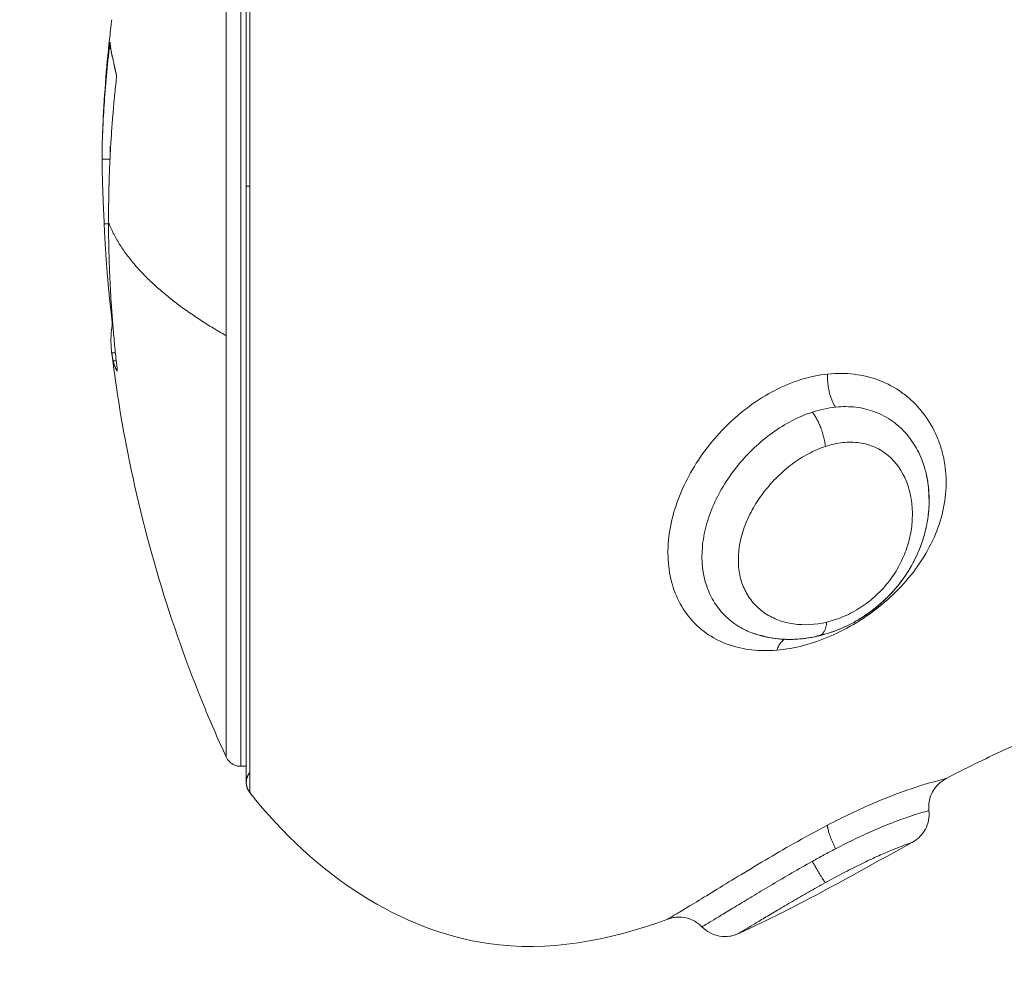
# Model space of a CAD drawing. Units: millimetres. Extents: x 2063.6 to 2075.6, y 2332.9 to 2345.8.
# Drawn here: x 2067.3 to 2067.4, y 2338.4 to 2338.5 of the extents above; entities that cross this region are included whole.
import ezdxf

# ---------------------------------------------------------------- set-up
doc = ezdxf.new("R2010")
doc.units = ezdxf.units.MM
doc.layers.get('0').update_dxf_attribs({"lineweight": 5})
doc.styles.get("Standard").update_dxf_attribs({"font": 'Gothic.ttf'})
doc.dimstyles.get("Standard").update_dxf_attribs({"dimtxt": 0.15, "dimasz": 0.15, "dimexe": 0.0625, "dimexo": 0.0625, "dimgap": 0.01, "dimtad": 0, "dimdec": 1, "dimzin": 0, "dimdsep": 46, "dimtxsty": 'Standard', "dimblk": 'OBLIQUE', "dimblk2": 'OBLIQUE', "dimcen": 0.06, "dimadec": 0, "dimazin": 0, "dimtfac": 1, "dimtdec": 1, "dimtofl": 0, "dimtmove": 0, "dimatfit": 3, "dimldrblk": 'OBLIQUE', "dimfxl": 1, "dimtolj": 1, "dimtzin": 0, "dimarcsym": 0})

# ---------------------------------------------------------------- blocks, each defined once
blk = doc.blocks.new('_Oblique')
at = {"color": 0, "linetype": 'ByBlock', "lineweight": -2}
blk.add_line((-0.5, -0.5), (0.5, 0.5), dxfattribs=at)
blk = doc.blocks.new('*D124')
at = {"color": 0, "lineweight": -2}
for p, q in [((2064.128804, 2336.496238), (2064.128804, 2342.137208)), ((2073.978309, 2336.496238), (2073.978309, 2342.137208)), ((2064.128804, 2342.074708), (2068.849505, 2342.074708)), ((2073.978309, 2342.074708), (2069.257609, 2342.074708))]:
    blk.add_line(p, q, dxfattribs=at)
at = {"layer": 'Defpoints', "color": 0}
for p in [(2073.978309, 2342.074708), (2064.128804, 2336.433738), (2073.978309, 2336.433738)]:
    blk.add_point(p, dxfattribs=at)
at = {"color": 0, "linetype": 'ByBlock', "lineweight": -2, "xscale": 0.15, "yscale": 0.15, "zscale": 0.15, "rotation": 180}
blk.add_blockref('_Oblique', (2064.128804, 2342.074708), dxfattribs=at)
at = {"color": 0, "linetype": 'ByBlock', "lineweight": -2, "xscale": 0.15, "yscale": 0.15, "zscale": 0.15}
blk.add_blockref('_Oblique', (2073.978309, 2342.074708), dxfattribs=at)
at = {"color": 0, "insert": (2069.053557, 2342.074708), "char_height": 0.15, "attachment_point": 5}
blk.add_mtext('\\A1;9.80', dxfattribs=at)

msp = doc.modelspace()

# ---------------------------------------------------------------- linework, layer by layer
for points, weights in [([(2067.33234, 2338.449738), (2067.33234, 2338.468547), (2067.33234, 2338.468547)], [1, 0.707106781187, 1]), ([(2067.331606, 2338.466828), (2067.331606, 2338.462191), (2067.331606, 2338.445101)], [1, 0.707106781187, 1]), ([(2067.328007, 2338.454203), (2067.328019, 2338.453977), (2067.328077, 2338.453752)], [1, 0.999731946709, 1]), ([(2067.328099, 2338.453665), (2067.3281, 2338.453676), (2067.328101, 2338.453688)], [0.999275034862, 0.999276612558, 0.999278274074]), ([(2067.328129, 2338.453515), (2067.328159, 2338.45336), (2067.328198, 2338.453205)], [1, 0.999942839536, 1]), ([(2067.328196, 2338.453036), (2067.327953, 2338.450833), (2067.327957, 2338.448618)], [1, 0.998541158665, 1]), ([(2067.32801, 2338.45058), (2067.328008, 2338.450782), (2067.328008, 2338.450983)], [0.999752521353, 0.999864008019, 1]), ([(2067.33234, 2338.449738), (2067.332233, 2338.449738), (2067.332233, 2338.449738)], [1, 0.945144350804, 1]), ([(2067.33234, 2338.430929), (2067.33234, 2338.430929), (2067.33234, 2338.449738)], [1, 0.707106781186, 1]), ([(2067.327957, 2338.448618), (2067.32796, 2338.446434), (2067.328203, 2338.444263)], [1, 0.998582501918, 1]), ([(2067.331606, 2338.445101), (2067.328666, 2338.44678), (2067.327957, 2338.448618)], [1, 0.986502646753, 1]), ([(2067.328055, 2338.445649), (2067.327884, 2338.447106), (2067.327821, 2338.448572)], [1, 0.99935930443, 1]), ([(2067.328053, 2338.444593), (2067.328003, 2338.445008), (2067.328069, 2338.445423)], [1, 0.999310294927, 1]), ([(2067.331606, 2338.445101), (2067.331606, 2338.432029), (2067.331606, 2338.432029)], [1, 0.794312977239, 1]), ([(2067.328056, 2338.444572), (2067.328055, 2338.444583), (2067.328053, 2338.444593)], [1, 0.999999596064, 1]), ([(2067.328216, 2338.44401), (2067.328137, 2338.444163), (2067.328098, 2338.444315)], [1, 0.999768291889, 1]), ([(2067.350524, 2338.442883), (2067.350253, 2338.443287), (2067.350281, 2338.44391)], [1, 0.839745857396, 1]), ([(2067.349804, 2338.442728), (2067.350141, 2338.442297), (2067.350213, 2338.441664)], [1, 0.818334081183, 1]), ([(2067.350254, 2338.436214), (2067.350212, 2338.435835), (2067.350015, 2338.435788)], [1, 0.906033840174, 1]), ([(2067.350015, 2338.435788), (2067.349979, 2338.43578), (2067.349941, 2338.435785)], [1, 0.992584245853, 0.992339270258]), ([(2067.348704, 2338.435343), (2067.348787, 2338.43558), (2067.348931, 2338.43568)], [1, 0.937516511788, 0.95688459603]), ([(2067.332233, 2338.431238), (2067.332233, 2338.431411), (2067.33234, 2338.431547)], [1, 0.874770436505, 0.856627296087]), ([(2067.33234, 2338.430929), (2067.332233, 2338.431065), (2067.332233, 2338.431238)], [0.856627296087, 0.874770436505, 1]), ([(2067.350524, 2338.429178), (2067.350253, 2338.429749), (2067.350281, 2338.429913)], [1, 0.839745857395, 1]), ([(2067.349804, 2338.42879), (2067.350141, 2338.428193), (2067.350213, 2338.42813)], [1, 0.818334081183, 1])]:
    msp.add_rational_spline(points, weights, degree=2)
for points, weights, knots in [([(2067.332233, 2338.449738), (2067.332233, 2338.457401), (2067.332233, 2338.462819), (2067.332233, 2338.468238), (2067.332233, 2338.468238)], [1, 0.853553390593, 0.853553390593, 0.853553390593, 1], [0, 0, 0, 15.325902, 15.325902, 30.651804, 30.651804, 30.651804]), ([(2067.33206, 2338.46711), (2067.33206, 2338.462983), (2067.33206, 2338.44736), (2067.33206, 2338.431738), (2067.33206, 2338.431738)], [1, 0.752359797022, 1, 0.752359797022, 1], [0, 0, 0, 25.170576, 25.170576, 50.341152, 50.341152, 50.341152]), ([(2067.332233, 2338.431238), (2067.332233, 2338.431238), (2067.332233, 2338.436656), (2067.332233, 2338.442075), (2067.332233, 2338.449738)], [1, 0.853553390593, 0.853553390593, 0.853553390593, 1], [0, 0, 0, 15.325902, 15.325902, 30.651804, 30.651804, 30.651804])]:
    msp.add_rational_spline(points, weights, degree=2, knots=knots)
for points, degree in [([(2067.328037, 2338.454744), (2067.328013, 2338.454544), (2067.327991, 2338.454344), (2067.32797, 2338.454148)], 3), ([(2067.328056, 2338.454905), (2067.328051, 2338.454865), (2067.328044, 2338.454807), (2067.328037, 2338.454744)], 3), ([(2067.327771, 2338.451351), (2067.327807, 2338.452286), (2067.327873, 2338.453219), (2067.32797, 2338.454148)], 3), ([(2067.328006, 2338.454205), (2067.328006, 2338.454205), (2067.328007, 2338.454205), (2067.328007, 2338.454203)], 3), ([(2067.328026, 2338.454012), (2067.328002, 2338.454012), (2067.327978, 2338.454012)], 2), ([(2067.328077, 2338.453752), (2067.328083, 2338.453733), (2067.328088, 2338.453711), (2067.328094, 2338.453688)], 3), ([(2067.328094, 2338.453688), (2067.328105, 2338.453639), (2067.328117, 2338.453581), (2067.328129, 2338.453515)], 3), ([(2067.328198, 2338.453205), (2067.328198, 2338.453205), (2067.328198, 2338.453204), (2067.328199, 2338.453204)], 3), ([(2067.327756, 2338.45058), (2067.327879, 2338.45058), (2067.328002, 2338.45058)], 2), ([(2067.327763, 2338.4501), (2067.327759, 2338.450275), (2067.327757, 2338.450436), (2067.327756, 2338.45058)], 3), ([(2067.327821, 2338.448572), (2067.327889, 2338.448572), (2067.327957, 2338.448572)], 2), ([(2067.328055, 2338.445649), (2067.328064, 2338.445649), (2067.328072, 2338.445649)], 2), ([(2067.32809, 2338.445423), (2067.328079, 2338.445423), (2067.328069, 2338.445423)], 2), ([(2067.32817, 2338.444572), (2067.328113, 2338.444572), (2067.328056, 2338.444572)], 2), ([(2067.328098, 2338.444315), (2067.328083, 2338.444388), (2067.328069, 2338.444474), (2067.328056, 2338.444572)], 3), ([(2067.328098, 2338.444315), (2067.328148, 2338.444315), (2067.328197, 2338.444315)], 2), ([(2067.328216, 2338.44401), (2067.32822, 2338.44401), (2067.328224, 2338.44401)], 2), ([(2067.353349, 2338.44078), (2067.353348, 2338.44078), (2067.353348, 2338.44078), (2067.353348, 2338.440781)], 3), ([(2067.347944, 2338.435875), (2067.347944, 2338.435875), (2067.347944, 2338.435875), (2067.347945, 2338.435875)], 3), ([(2067.350015, 2338.435788), (2067.349998, 2338.435784), (2067.34998, 2338.43578), (2067.349963, 2338.435776)], 3), ([(2067.332233, 2338.431738), (2067.332147, 2338.431738), (2067.33206, 2338.431738)], 2), ([(2067.352912, 2338.429381), (2067.351146, 2338.428414), (2067.349351, 2338.427383), (2067.347508, 2338.426547)], 3)]:
    msp.add_open_spline(points, degree=degree)
for points, knots in [([(2067.327978, 2338.454012), (2067.327984, 2338.454072), (2067.327991, 2338.454126), (2067.328001, 2338.45419), (2067.328004, 2338.454205), (2067.328006, 2338.454205)], [0, 0, 0, 0, 0.1880194, 0.1880194, 0.340987, 0.340987, 0.340987, 0.340987]), ([(2067.327978, 2338.454012), (2067.327905, 2338.453348), (2067.32785, 2338.452724), (2067.327795, 2338.451864), (2067.327781, 2338.451599), (2067.327771, 2338.451351)], [-4.10254, -4.10254, -4.10254, -4.10254, -2.05127, -2.05127, -1.080285, -1.080285, -1.080285, -1.080285]), ([(2067.328199, 2338.453204), (2067.3282, 2338.4532), (2067.328201, 2338.453195), (2067.328202, 2338.453189), (2067.328202, 2338.453181), (2067.328203, 2338.453171), (2067.328203, 2338.45316), (2067.328203, 2338.453149), (2067.328203, 2338.453136), (2067.328203, 2338.453122), (2067.328202, 2338.453108), (2067.328202, 2338.453094), (2067.3282, 2338.453079), (2067.328199, 2338.453065), (2067.328198, 2338.45305), (2067.328196, 2338.453036)], [0, 0, 0, 0, 0.0382559, 0.0382559, 0.0382559, 0.0818947, 0.0818947, 0.0818947, 0.1257504, 0.1257504, 0.1257504, 0.1699061, 0.1699061, 0.1699061, 0.2138364, 0.2138364, 0.2138364, 0.2138364]), ([(2067.327771, 2338.451351), (2067.327771, 2338.451337), (2067.32777, 2338.451323), (2067.32776, 2338.451049), (2067.327756, 2338.450806), (2067.327756, 2338.45058)], [-1.080285, -1.080285, -1.080285, -1.080285, -1.025635, -1.025635, 0, 0, 0, 0]), ([(2067.327821, 2338.448572), (2067.327807, 2338.44886), (2067.327795, 2338.449132), (2067.327776, 2338.449646), (2067.327768, 2338.449885), (2067.327763, 2338.4501)], [0, 0, 0, 0, 0.924665, 0.924665, 1.849329, 1.849329, 1.849329, 1.849329]), ([(2067.328069, 2338.445423), (2067.32807, 2338.445439), (2067.32807, 2338.445471), (2067.328065, 2338.445554), (2067.32806, 2338.445603), (2067.328055, 2338.445649)], [0, 0, 0, 0, 0.1441743, 0.1441743, 0.2883486, 0.2883486, 0.2883486, 0.2883486]), ([(2067.331606, 2338.432029), (2067.331379, 2338.432525), (2067.331161, 2338.433024), (2067.330953, 2338.433528), (2067.329863, 2338.436171), (2067.329042, 2338.438917), (2067.32832, 2338.442676), (2067.328171, 2338.443632), (2067.328053, 2338.444593)], [48.522946, 48.522946, 48.522946, 48.522946, 50.158979, 50.158979, 50.158979, 58.742371, 58.742371, 61.649917, 61.649917, 61.649917, 61.649917]), ([(2067.328203, 2338.444263), (2067.328213, 2338.444185), (2067.328221, 2338.444107), (2067.328226, 2338.444022), (2067.328225, 2338.444002), (2067.328221, 2338.444002)], [0, 0, 0, 0, 0.2417673, 0.2417673, 0.4178011, 0.4178011, 0.4178011, 0.4178011]), ([(2067.350281, 2338.44391), (2067.350004, 2338.443881), (2067.349725, 2338.443823), (2067.349174, 2338.443651), (2067.348901, 2338.443537), (2067.348373, 2338.443265), (2067.348118, 2338.443106), (2067.347623, 2338.442744), (2067.347384, 2338.442541), (2067.346941, 2338.442107), (2067.346734, 2338.441873), (2067.346349, 2338.441374), (2067.346176, 2338.441113), (2067.345875, 2338.440577), (2067.345745, 2338.4403), (2067.345532, 2338.439733), (2067.345453, 2338.439452), (2067.345347, 2338.438891), (2067.345321, 2338.438608), (2067.345325, 2338.438067), (2067.345354, 2338.437807), (2067.345469, 2338.43731), (2067.345554, 2338.437074), (2067.345772, 2338.436645), (2067.345906, 2338.436449), (2067.346218, 2338.436099), (2067.346393, 2338.435948), (2067.34678, 2338.435693), (2067.346994, 2338.435589), (2067.347444, 2338.435432), (2067.34768, 2338.43538), (2067.348177, 2338.435324), (2067.348439, 2338.435321), (2067.348704, 2338.435343)], [0, 0, 0, 0, 0.942252, 0.942252, 1.884504, 1.884504, 2.826756, 2.826756, 3.769008, 3.769008, 4.71126, 4.71126, 5.653511, 5.653511, 6.595763, 6.595763, 7.538015, 7.538015, 8.480267, 8.480267, 9.422519, 9.422519, 10.364771, 10.364771, 11.307023, 11.307023, 12.249275, 12.249275, 13.191527, 13.191527, 14.133779, 14.133779, 15.076031, 15.076031, 15.076031, 15.076031]), ([(2067.348704, 2338.435343), (2067.348973, 2338.435365), (2067.34925, 2338.435414), (2067.349807, 2338.435559), (2067.350085, 2338.435656), (2067.35064, 2338.435895), (2067.350919, 2338.43604), (2067.351452, 2338.436366), (2067.351709, 2338.436549), (2067.352202, 2338.436955), (2067.352433, 2338.437175), (2067.352852, 2338.43764), (2067.353044, 2338.437889), (2067.353375, 2338.438402), (2067.353514, 2338.438666), (2067.35374, 2338.43921), (2067.353825, 2338.439488), (2067.353936, 2338.440041), (2067.353963, 2338.440318), (2067.353956, 2338.440872), (2067.353923, 2338.44114), (2067.353831, 2338.44153), (2067.353793, 2338.441657), (2067.353703, 2338.441908), (2067.35365, 2338.442032), (2067.353472, 2338.442389), (2067.353327, 2338.442608), (2067.353074, 2338.442907), (2067.352984, 2338.443002), (2067.35279, 2338.44318), (2067.352686, 2338.443264), (2067.352364, 2338.443493), (2067.352133, 2338.443617), (2067.351638, 2338.443807), (2067.351373, 2338.443872), (2067.350837, 2338.443937), (2067.350562, 2338.443939), (2067.350281, 2338.44391)], [0, 0, 0, 0, 0.953922, 0.953922, 1.907845, 1.907845, 2.861767, 2.861767, 3.81569, 3.81569, 4.769612, 4.769612, 5.723534, 5.723534, 6.677457, 6.677457, 7.631379, 7.631379, 8.585301, 8.585301, 9.539224, 9.539224, 10.016185, 10.016185, 10.493146, 10.493146, 11.447069, 11.447069, 11.92403, 11.92403, 12.400991, 12.400991, 13.354913, 13.354913, 14.308836, 14.308836, 15.262758, 15.262758, 15.262758, 15.262758]), ([(2067.350524, 2338.442883), (2067.350404, 2338.442871), (2067.350284, 2338.442851), (2067.350044, 2338.442799), (2067.349923, 2338.442766), (2067.349804, 2338.442728)], [0, 0, 0, 0, 0.4101167, 0.4101167, 0.8202333, 0.8202333, 0.8202333, 0.8202333]), ([(2067.353348, 2338.440781), (2067.353334, 2338.440845), (2067.353318, 2338.440908), (2067.353244, 2338.441169), (2067.353167, 2338.441362), (2067.352978, 2338.441721), (2067.352866, 2338.441888), (2067.352605, 2338.442192), (2067.352455, 2338.442331), (2067.352127, 2338.442564), (2067.35195, 2338.442659), (2067.351571, 2338.442805), (2067.351367, 2338.442855), (2067.350953, 2338.442905), (2067.350741, 2338.442905), (2067.350524, 2338.442883)], [-4.659963, -4.659963, -4.659963, -4.659963, -4.424634, -4.424634, -3.687195, -3.687195, -2.949756, -2.949756, -2.212317, -2.212317, -1.474878, -1.474878, -0.737439, -0.737439, 0, 0, 0, 0]), ([(2067.349804, 2338.442728), (2067.349589, 2338.442657), (2067.349376, 2338.442566), (2067.348963, 2338.442352), (2067.348763, 2338.442228), (2067.348374, 2338.441948), (2067.348185, 2338.441792), (2067.347832, 2338.44146), (2067.347666, 2338.441282), (2067.347355, 2338.440903), (2067.347211, 2338.440702), (2067.346955, 2338.440291), (2067.346843, 2338.44008), (2067.34665, 2338.439644), (2067.34657, 2338.439421), (2067.346452, 2338.438981), (2067.346412, 2338.438762), (2067.346355, 2338.438108), (2067.3464, 2338.437694), (2067.34659, 2338.43714), (2067.346672, 2338.43697), (2067.34687, 2338.436657), (2067.346988, 2338.436513), (2067.34725, 2338.436261), (2067.347395, 2338.436152), (2067.347676, 2338.435988), (2067.347807, 2338.435926), (2067.347944, 2338.435875)], [-11.7815, -11.7815, -11.7815, -11.7815, -11.045156, -11.045156, -10.308813, -10.308813, -9.572469, -9.572469, -8.836125, -8.836125, -8.099781, -8.099781, -7.363438, -7.363438, -6.627094, -6.627094, -5.89075, -5.89075, -4.418063, -4.418063, -3.681719, -3.681719, -2.945375, -2.945375, -2.209031, -2.209031, -1.633391, -1.633391, -1.633391, -1.633391]), ([(2067.350254, 2338.436214), (2067.349893, 2338.436128), (2067.349546, 2338.436111), (2067.349057, 2338.436181), (2067.348902, 2338.43622), (2067.34861, 2338.436328), (2067.348472, 2338.436398), (2067.348217, 2338.436568), (2067.348103, 2338.436666), (2067.347899, 2338.436891), (2067.347809, 2338.43702), (2067.347664, 2338.437299), (2067.347608, 2338.437448), (2067.34753, 2338.437769), (2067.34751, 2338.437943), (2067.347507, 2338.438295), (2067.347523, 2338.438476), (2067.347595, 2338.438847), (2067.347649, 2338.439033), (2067.347788, 2338.439399), (2067.347875, 2338.439582), (2067.348076, 2338.439934), (2067.348189, 2338.440102), (2067.34844, 2338.440426), (2067.348578, 2338.440581), (2067.348868, 2338.440866), (2067.349021, 2338.440998), (2067.349345, 2338.441239), (2067.349514, 2338.441346), (2067.349857, 2338.441528), (2067.350033, 2338.441605), (2067.350213, 2338.441664)], [0, 0, 0, 0, 1.229911, 1.229911, 1.844866, 1.844866, 2.459822, 2.459822, 3.074777, 3.074777, 3.689733, 3.689733, 4.304688, 4.304688, 4.919643, 4.919643, 5.534599, 5.534599, 6.149554, 6.149554, 6.76451, 6.76451, 7.379465, 7.379465, 7.99442, 7.99442, 8.609376, 8.609376, 9.224331, 9.224331, 9.839287, 9.839287, 9.839287, 9.839287]), ([(2067.350213, 2338.441664), (2067.350393, 2338.441722), (2067.350573, 2338.441762), (2067.350925, 2338.4418), (2067.351102, 2338.441799), (2067.351441, 2338.441752), (2067.351601, 2338.441706), (2067.3519, 2338.441573), (2067.352041, 2338.441484), (2067.352412, 2338.441169), (2067.352601, 2338.44089), (2067.352786, 2338.440426), (2067.352833, 2338.440262), (2067.352895, 2338.439926), (2067.352911, 2338.439755), (2067.352913, 2338.439404), (2067.3529, 2338.439224), (2067.352842, 2338.438868), (2067.352798, 2338.438691), (2067.352679, 2338.438336), (2067.352603, 2338.438158), (2067.352423, 2338.437817), (2067.352318, 2338.437652), (2067.352075, 2338.437334), (2067.351937, 2338.437182), (2067.351641, 2338.436908), (2067.351482, 2338.436783), (2067.351143, 2338.436562), (2067.350969, 2338.43647), (2067.350615, 2338.436317), (2067.350433, 2338.436257), (2067.350254, 2338.436214)], [0, 0, 0, 0, 0.609785, 0.609785, 1.21957, 1.21957, 1.829355, 1.829355, 2.43914, 2.43914, 3.658711, 3.658711, 4.268496, 4.268496, 4.878281, 4.878281, 5.488066, 5.488066, 6.097851, 6.097851, 6.707636, 6.707636, 7.317421, 7.317421, 7.927207, 7.927207, 8.536992, 8.536992, 9.146777, 9.146777, 9.756562, 9.756562, 9.756562, 9.756562]), ([(2067.353349, 2338.44078), (2067.353353, 2338.440759), (2067.353357, 2338.440738), (2067.353362, 2338.440717), (2067.353407, 2338.440491), (2067.35343, 2338.440261), (2067.353432, 2338.440026), (2067.353433, 2338.43991), (2067.353428, 2338.439793), (2067.353409, 2338.43956), (2067.353394, 2338.439443), (2067.353374, 2338.439327), (2067.353334, 2338.439096), (2067.353274, 2338.438868), (2067.353193, 2338.438642), (2067.353153, 2338.438528), (2067.353107, 2338.438415), (2067.353006, 2338.438194), (2067.352951, 2338.438084), (2067.352891, 2338.437977), (2067.352771, 2338.437762), (2067.352632, 2338.437557), (2067.352476, 2338.437362), (2067.352397, 2338.437264), (2067.352313, 2338.437168), (2067.352139, 2338.436985), (2067.352048, 2338.436896), (2067.351953, 2338.436812), (2067.351859, 2338.436728), (2067.351762, 2338.436649), (2067.351662, 2338.436573), (2067.351561, 2338.436497), (2067.351457, 2338.436425), (2067.351351, 2338.436358), (2067.351246, 2338.436291), (2067.351138, 2338.436229), (2067.35092, 2338.436114), (2067.35081, 2338.436062), (2067.350698, 2338.436015), (2067.350586, 2338.435967), (2067.350473, 2338.435924), (2067.350245, 2338.435849), (2067.35013, 2338.435816), (2067.350015, 2338.435788)], [0.111991, 0.111991, 0.111991, 0.111991, 0.181982, 0.181982, 0.181982, 0.94469, 0.94469, 0.94469, 1.324553, 1.324553, 1.70243, 1.70243, 1.70243, 2.453527, 2.453527, 2.453527, 2.832227, 2.832227, 3.21003, 3.21003, 3.21003, 3.964327, 3.964327, 3.964327, 4.345565, 4.345565, 4.725664, 4.725664, 4.725664, 5.102786, 5.102786, 5.102786, 5.483121, 5.483121, 5.483121, 5.861262, 5.861262, 6.236468, 6.236468, 6.236468, 6.613526, 6.613526, 6.991581, 6.991581, 6.991581, 6.991581]), ([(2067.35342, 2338.440105), (2067.35342, 2338.440119), (2067.35342, 2338.440132), (2067.35342, 2338.440145), (2067.353419, 2338.440253), (2067.353412, 2338.440359), (2067.353389, 2338.440568), (2067.353372, 2338.440671), (2067.35335, 2338.440772), (2067.35335, 2338.440775), (2067.353349, 2338.440778), (2067.353348, 2338.440781)], [7.3357397, 7.3357397, 7.3357397, 7.3357397, 7.385973, 7.385973, 7.385973, 7.7908275, 7.7908275, 8.191988, 8.191988, 8.191988, 8.2040157, 8.2040157, 8.2040157, 8.2040157]), ([(2067.353426, 2338.440052), (2067.353426, 2338.440156), (2067.353422, 2338.44026), (2067.3534, 2338.440503), (2067.353379, 2338.440643), (2067.353349, 2338.44078)], [-5.5220173, -5.5220173, -5.5220173, -5.5220173, -5.1620728, -5.1620728, -4.6612434, -4.6612434, -4.6612434, -4.6612434]), ([(2067.353432, 2338.439998), (2067.353432, 2338.439988), (2067.353432, 2338.439979), (2067.353432, 2338.439969), (2067.353431, 2338.439787), (2067.353416, 2338.439605), (2067.353389, 2338.439423)], [0.9781341, 0.9781341, 0.9781341, 0.9781341, 1.0090934, 1.0090934, 1.0090934, 1.6015193, 1.6015193, 1.6015193, 1.6015193]), ([(2067.353353, 2338.439214), (2067.353333, 2338.439118), (2067.35331, 2338.439021), (2067.353251, 2338.438811), (2067.353214, 2338.438696), (2067.353172, 2338.438583), (2067.353088, 2338.438357), (2067.352983, 2338.438135), (2067.352859, 2338.437921), (2067.352797, 2338.437814), (2067.35273, 2338.437709), (2067.352587, 2338.437504), (2067.352511, 2338.437404), (2067.352431, 2338.437307), (2067.35235, 2338.43721), (2067.352265, 2338.437115), (2067.352176, 2338.437025), (2067.352087, 2338.436934), (2067.351996, 2338.436848), (2067.3519, 2338.436765), (2067.351805, 2338.436683), (2067.351706, 2338.436605), (2067.351504, 2338.436457), (2067.3514, 2338.436387), (2067.351294, 2338.436322), (2067.351188, 2338.436257), (2067.351079, 2338.436196), (2067.350969, 2338.436141), (2067.35086, 2338.436086), (2067.350751, 2338.436036), (2067.350639, 2338.43599), (2067.350528, 2338.435945), (2067.350417, 2338.435904), (2067.350213, 2338.43584), (2067.350122, 2338.435814), (2067.350031, 2338.435792)], [1.828417, 1.828417, 1.828417, 1.828417, 2.142644, 2.142644, 2.520842, 2.520842, 2.520842, 3.278545, 3.278545, 3.278545, 3.658338, 3.658338, 4.037492, 4.037492, 4.037492, 4.419578, 4.419578, 4.419578, 4.799155, 4.799155, 4.799155, 5.175929, 5.175929, 5.553421, 5.553421, 5.553421, 5.93206, 5.93206, 5.93206, 6.304568, 6.304568, 6.304568, 6.676524, 6.676524, 6.97647, 6.97647, 6.97647, 6.97647]), ([(2067.349963, 2338.435776), (2067.349866, 2338.435754), (2067.349768, 2338.435735), (2067.349557, 2338.435703), (2067.349442, 2338.43569), (2067.349214, 2338.435676), (2067.3491, 2338.435674), (2067.348873, 2338.435681), (2067.34876, 2338.43569), (2067.348649, 2338.435704), (2067.348536, 2338.435719), (2067.348425, 2338.435739), (2067.348205, 2338.43579), (2067.348096, 2338.435822), (2067.34799, 2338.435859), (2067.347975, 2338.435864), (2067.34796, 2338.43587), (2067.347944, 2338.435875)], [0.0576, 0.0576, 0.0576, 0.0576, 0.376626, 0.376626, 0.752151, 0.752151, 1.12973, 1.12973, 1.511964, 1.511964, 1.511964, 1.896777, 1.896777, 2.283051, 2.283051, 2.283051, 2.3394, 2.3394, 2.3394, 2.3394]), ([(2067.347945, 2338.435875), (2067.347983, 2338.435861), (2067.348021, 2338.435848), (2067.348193, 2338.435793), (2067.348331, 2338.435761), (2067.348473, 2338.435739)], [-1.6330507, -1.6330507, -1.6330507, -1.6330507, -1.4726875, -1.4726875, -0.9241285, -0.9241285, -0.9241285, -0.9241285]), ([(2067.347945, 2338.435875), (2067.347952, 2338.435872), (2067.34796, 2338.43587), (2067.347967, 2338.435867), (2067.348046, 2338.435839), (2067.348128, 2338.435815), (2067.348251, 2338.435786), (2067.348288, 2338.435779), (2067.348325, 2338.435772)], [0.0014236, 0.0014236, 0.0014236, 0.0014236, 0.0387506, 0.0387506, 0.0387506, 0.4432757, 0.4432757, 0.6153375, 0.6153375, 0.6153375, 0.6153375]), ([(2067.34996, 2338.435775), (2067.34973, 2338.435723), (2067.3495, 2338.435691), (2067.349197, 2338.435676), (2067.349123, 2338.435675), (2067.349011, 2338.435677), (2067.348973, 2338.435678), (2067.348821, 2338.435685), (2067.348709, 2338.435695), (2067.348597, 2338.435711), (2067.348501, 2338.435725), (2067.348405, 2338.435743), (2067.348311, 2338.435765)], [0.002364, 0.002364, 0.002364, 0.002364, 0.758792, 0.758792, 1.004758, 1.004758, 1.131104, 1.131104, 1.513745, 1.513745, 1.513745, 1.844259, 1.844259, 1.844259, 1.844259]), ([(2067.359467, 2338.433661), (2067.358222, 2338.433275), (2067.356384, 2338.432578), (2067.354554, 2338.431669), (2067.35396, 2338.43136)], [-5.831135, -5.831135, -5.831135, -5.831135, -1.897117, 0, 0, 0, 0]), ([(2067.33206, 2338.431738), (2067.331928, 2338.431738), (2067.331801, 2338.43179), (2067.331665, 2338.431926), (2067.331631, 2338.431975), (2067.331606, 2338.432029)], [0, 0, 0, 0, 0.4039914, 0.4039914, 0.5844141, 0.5844141, 0.5844141, 0.5844141]), ([(2067.35396, 2338.43136), (2067.35396, 2338.43136), (2067.353869, 2338.43134), (2067.353597, 2338.431267), (2067.353484, 2338.431236), (2067.353222, 2338.431158), (2067.353072, 2338.431111), (2067.352733, 2338.430996), (2067.352544, 2338.430929), (2067.352145, 2338.430776), (2067.351932, 2338.43069), (2067.351482, 2338.430496), (2067.351247, 2338.430389), (2067.350772, 2338.430163), (2067.350529, 2338.430042), (2067.350281, 2338.429913)], [0.000529, 0.000529, 0.000529, 0.000529, 1.682099, 1.682099, 2.523149, 2.523149, 3.364199, 3.364199, 4.205248, 4.205248, 5.046298, 5.046298, 5.887348, 5.887348, 6.728397, 6.728397, 6.728397, 6.728397]), ([(2067.35396, 2338.43136), (2067.353781, 2338.431268), (2067.353635, 2338.431123), (2067.353539, 2338.430946), (2067.353444, 2338.430768), (2067.353405, 2338.430566), (2067.353426, 2338.430365)], [0.000667, 0.000667, 0.000667, 0.000667, 0.60905, 0.60905, 0.60905, 1.2181, 1.2181, 1.2181, 1.2181]), ([(2067.345323, 2338.426999), (2067.34346, 2338.42632), (2067.338916, 2338.425458), (2067.334387, 2338.42832), (2067.33234, 2338.430929)], [-15.281526, -15.281526, -15.281526, -15.281526, -9.031224, 0, 0, 0, 0]), ([(2067.353426, 2338.430365), (2067.353426, 2338.430365), (2067.353422, 2338.430364), (2067.353394, 2338.430357), (2067.353357, 2338.430346), (2067.353244, 2338.430314), (2067.353167, 2338.430291), (2067.352978, 2338.430233), (2067.352866, 2338.430196), (2067.352605, 2338.430107), (2067.352455, 2338.430052), (2067.352127, 2338.429925), (2067.35195, 2338.429853), (2067.351571, 2338.429688), (2067.351367, 2338.429595), (2067.350953, 2338.429397), (2067.350741, 2338.429291), (2067.350524, 2338.429178)], [-5.520934, -5.520934, -5.520934, -5.520934, -5.162073, -5.162073, -4.424634, -4.424634, -3.687195, -3.687195, -2.949756, -2.949756, -2.212317, -2.212317, -1.474878, -1.474878, -0.737439, -0.737439, 0, 0, 0, 0]), ([(2067.353426, 2338.430365), (2067.353448, 2338.430166), (2067.353409, 2338.429964), (2067.353314, 2338.429787), (2067.353267, 2338.429698), (2067.353206, 2338.429618), (2067.353101, 2338.429514), (2067.353065, 2338.429483), (2067.35299, 2338.429427), (2067.352952, 2338.429403), (2067.352912, 2338.429381)], [0.015314, 0.015314, 0.015314, 0.015314, 0.623403, 0.623403, 0.623403, 0.924448, 0.924448, 1.067275, 1.067275, 1.203345, 1.203345, 1.203345, 1.203345]), ([(2067.350281, 2338.429913), (2067.34997, 2338.429752), (2067.349658, 2338.429583), (2067.349043, 2338.429238), (2067.348739, 2338.429062), (2067.348157, 2338.428719), (2067.347875, 2338.428549), (2067.347336, 2338.428223), (2067.347086, 2338.42807), (2067.34662, 2338.427785), (2067.346404, 2338.427653), (2067.346028, 2338.427424), (2067.345867, 2338.427326), (2067.345666, 2338.427205), (2067.345606, 2338.427169), (2067.345504, 2338.427108), (2067.345462, 2338.427082), (2067.345393, 2338.427041), (2067.345367, 2338.427025), (2067.345332, 2338.427004), (2067.345323, 2338.426999), (2067.345323, 2338.426999)], [-8.445703, -8.445703, -8.445703, -8.445703, -7.38999, -7.38999, -6.334277, -6.334277, -5.278564, -5.278564, -4.222852, -4.222852, -3.167139, -3.167139, -2.111426, -2.111426, -1.583569, -1.583569, -1.055713, -1.055713, -0.527856, -0.527856, -0.008861, -0.008861, -0.008861, -0.008861]), ([(2067.350213, 2338.42813), (2067.350394, 2338.42823), (2067.350574, 2338.428327), (2067.350929, 2338.428513), (2067.351106, 2338.428603), (2067.351446, 2338.42877), (2067.351606, 2338.428846), (2067.351907, 2338.428983), (2067.352048, 2338.429045), (2067.352295, 2338.429149), (2067.352404, 2338.429192), (2067.352592, 2338.429265), (2067.352668, 2338.429294), (2067.352791, 2338.429338), (2067.352837, 2338.429355), (2067.352897, 2338.429376), (2067.352912, 2338.429381), (2067.352912, 2338.429381)], [0, 0, 0, 0, 0.612325, 0.612325, 1.224651, 1.224651, 1.836976, 1.836976, 2.449301, 2.449301, 3.061627, 3.061627, 3.673952, 3.673952, 4.286277, 4.286277, 4.898001, 4.898001, 4.898001, 4.898001]), ([(2067.350524, 2338.429178), (2067.350404, 2338.429115), (2067.350284, 2338.429052), (2067.350044, 2338.428922), (2067.349923, 2338.428856), (2067.349804, 2338.42879)], [0, 0, 0, 0, 0.4101167, 0.4101167, 0.8202333, 0.8202333, 0.8202333, 0.8202333]), ([(2067.349804, 2338.42879), (2067.349589, 2338.42867), (2067.349376, 2338.428548), (2067.348963, 2338.428309), (2067.348763, 2338.428191), (2067.348374, 2338.42796), (2067.348185, 2338.427847), (2067.347832, 2338.427634), (2067.347666, 2338.427534), (2067.347355, 2338.427345), (2067.347211, 2338.427258), (2067.346955, 2338.427104), (2067.346843, 2338.427036), (2067.34665, 2338.42692), (2067.34657, 2338.426872), (2067.346452, 2338.426801), (2067.346412, 2338.426778), (2067.346384, 2338.426761), (2067.34638, 2338.426758), (2067.34638, 2338.426758)], [-11.7815, -11.7815, -11.7815, -11.7815, -11.045156, -11.045156, -10.308813, -10.308813, -9.572469, -9.572469, -8.836125, -8.836125, -8.099781, -8.099781, -7.363438, -7.363438, -6.627094, -6.627094, -5.89075, -5.89075, -5.551932, -5.551932, -5.551932, -5.551932]), ([(2067.347508, 2338.426547), (2067.347508, 2338.426547), (2067.347526, 2338.426558), (2067.3476, 2338.426602), (2067.347655, 2338.426635), (2067.347796, 2338.426719), (2067.347883, 2338.426772), (2067.348085, 2338.426892), (2067.348198, 2338.42696), (2067.348448, 2338.42711), (2067.348585, 2338.427191), (2067.348874, 2338.427363), (2067.349027, 2338.427453), (2067.34935, 2338.427641), (2067.349517, 2338.427738), (2067.349859, 2338.427933), (2067.350034, 2338.428031), (2067.350213, 2338.42813)], [0.000234, 0.000234, 0.000234, 0.000234, 0.611697, 0.611697, 1.223395, 1.223395, 1.835092, 1.835092, 2.44679, 2.44679, 3.058487, 3.058487, 3.670184, 3.670184, 4.281882, 4.281882, 4.893579, 4.893579, 4.893579, 4.893579]), ([(2067.34638, 2338.426759), (2067.346245, 2338.426896), (2067.346074, 2338.426992), (2067.345887, 2338.427034), (2067.345791, 2338.427056), (2067.345693, 2338.427064), (2067.345549, 2338.427054), (2067.345502, 2338.427047), (2067.34541, 2338.427027), (2067.345366, 2338.427015), (2067.345323, 2338.426999)], [0.000092, 0.000092, 0.000092, 0.000092, 0.580921, 0.580921, 0.580921, 0.874411, 0.874411, 1.017058, 1.017058, 1.155038, 1.155038, 1.155038, 1.155038]), ([(2067.347508, 2338.426547), (2067.347494, 2338.426541), (2067.34748, 2338.426535), (2067.347452, 2338.426524), (2067.347437, 2338.426518), (2067.347408, 2338.426508), (2067.347393, 2338.426503), (2067.347331, 2338.426485), (2067.347283, 2338.426474), (2067.347132, 2338.426453), (2067.347028, 2338.426455), (2067.346926, 2338.426472), (2067.346718, 2338.426508), (2067.346527, 2338.426608), (2067.34638, 2338.426759)], [0.000383, 0.000383, 0.000383, 0.000383, 0.045698, 0.045698, 0.092272, 0.092272, 0.139669, 0.139669, 0.286556, 0.286556, 0.59722, 0.59722, 0.59722, 1.234804, 1.234804, 1.234804, 1.234804])]:
    msp.add_open_spline(points, degree=3, knots=knots)

# ---------------------------------------------------------------- dimensions: what is measured, and where the dimension line sits
dim = msp.add_linear_dim(base=(2073.978309, 2342.074708), p1=(2064.128804, 2336.433738), p2=(2073.978309, 2336.433738), dimstyle='Standard', override={"dimdec": 2, "dimrnd": 0.1, "dimtxsty": 'Standard', "dimldrblk": 'Oblique'})
dim.commit()
dim.dimension.update_dxf_attribs({"geometry": '*D124', "text_midpoint": (2069.053557, 2342.074708)})

doc.saveas('drawing.dxf')
